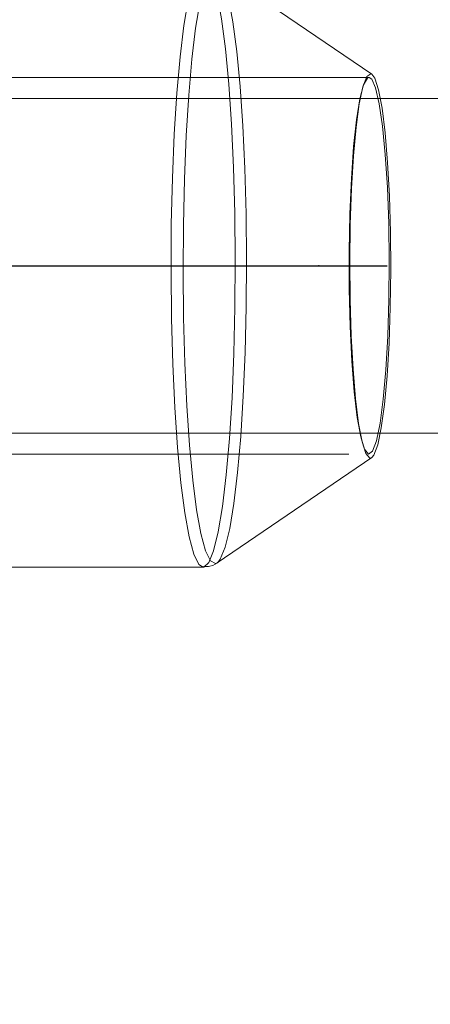
# Model space of a CAD drawing. Units: millimetres. Extents: x 1280 to 20500, y 500 to 29700.
# Drawn here: x 9539 to 9578, y 17460 to 17554 of the extents above; entities that cross this region are included whole.
import ezdxf

# ---------------------------------------------------------------- set-up
doc = ezdxf.new("R2010")
doc.units = ezdxf.units.MM
doc.header["$LTSCALE"] = 100
doc.header["$PDSIZE"] = -1
doc.linetypes.add('CENTERX2', pattern=[20.32, 12.7, -2.54, 2.54, -2.54])
doc.linetypes.add('HIDDEN', pattern=[1.905, 1.27, -0.635])
doc.styles.add('SLDTEXTSTYLE0', font='GOTHIC.TTF', dxfattribs={"width": 0.913})
doc.dimstyles.new('SLDDIMSTYLE0', dxfattribs={"dimtxt": 350, "dimasz": 330.2, "dimexe": 0, "dimexo": 0.0625, "dimgap": 87.5, "dimtad": 1, "dimdec": 3, "dimlfac": 0.5, "dimrnd": 1e-09, "dimzin": 12, "dimdsep": 46, "dimtxsty": 'SLDTEXTSTYLE0', "dimsah": 1, "dimcen": 0.09, "dimadec": 0, "dimazin": 3, "dimtfac": 1, "dimtdec": 3, "dimtofl": 0, "dimtmove": 0, "dimatfit": 3, "dimfxl": 0, "dimfrac": 2, "dimtolj": 1, "dimtzin": 12, "dimarcsym": 0})

# ---------------------------------------------------------------- blocks, each defined once
blk = doc.blocks.new('_D')
at = {"color": 7, "linetype": 'Continuous', "lineweight": 0}
for p, q in [((5698.136, 17630.603), (5698.136, 22614.749)), ((18048.136, 16630.603), (18048.136, 22614.749)), ((18048.136, 22514.749), (5698.136, 22514.749))]:
    blk.add_line(p, q, dxfattribs=at)
for points in [[(5698.136, 22514.749), (6028.336, 22463.949), (6028.336, 22565.549)], [(18048.136, 22514.749), (17717.936, 22565.549), (17717.936, 22463.949)]]:
    blk.add_solid(points, dxfattribs=at)
at = {"color": 7, "linetype": 'Continuous', "lineweight": 0, "insert": (10901.68, 22961.819), "char_height": 350, "attachment_point": 1, "style": 'SLDTEXTSTYLE0'}
blk.add_mtext('6175', dxfattribs=at)

msp = doc.modelspace()

# ---------------------------------------------------------------- linework, layer by layer
at = {"color": 7, "linetype": 'Continuous', "lineweight": 15}
for p, q in [((9572.6275, 17548.921), (9557.8396, 17558.9864)), ((9954.1893, 17546.6034), (9573.2539, 17546.6034)), ((9573.2539, 17514.6034), (9954.1893, 17514.6034)), ((9557.8396, 17502.2204), (9572.6275, 17512.2858)), ((9557.905, 17502.2715), (9557.8396, 17502.2204)), ((9537.8085, 17501.8034), (9556.5075, 17501.8034))]:
    msp.add_line(p, q, dxfattribs=at)
at = {"color": 7, "linetype": 'HIDDEN', "lineweight": 0}
for p, q in [((9572.3745, 17548.6034), (9443.4216, 17548.6034)), ((9573.2539, 17546.6034), (9448.2687, 17546.6034)), ((9448.2687, 17514.6034), (9573.2539, 17514.6034)), ((9443.4216, 17512.6034), (9572.3745, 17512.6034))]:
    msp.add_line(p, q, dxfattribs=at)
at = {"color": 7, "linetype": 'CENTERX2'}
msp.add_line((9439.2242, 17530.6034), (9574.0853, 17530.6034), dxfattribs=at)
msp.add_line((9439.2242, 17530.6034), (9574.0853, 17530.6034), dxfattribs=at)
at = {"color": 7, "linetype": 'HIDDEN', "lineweight": 0, "flags": 128}
for points in [[(9556.5075, 17559.4034), (9556.4506, 17559.3984), (9555.9709, 17558.9606), (9555.5044, 17557.8244), (9555.0628, 17556.0179), (9554.6565, 17553.5856), (9554.2959, 17550.5875), (9553.9898, 17547.0973), (9553.7456, 17543.201), (9553.5694, 17538.9944), (9553.4657, 17534.5813), (9553.4368, 17530.0702), (9553.4835, 17525.5722), (9553.6046, 17521.1981), (9553.7972, 17517.0556), (9554.0566, 17513.2467), (9554.3764, 17509.8652), (9554.7485, 17506.9943), (9555.1641, 17504.7047), (9555.6126, 17503.0529), (9556.0832, 17502.0794), (9556.5075, 17501.8034)], [(9557.8396, 17502.2204), (9557.6762, 17502.1506), (9557.2008, 17502.4185), (9556.7359, 17503.3804), (9556.2925, 17505.0126), (9555.882, 17507.2749), (9555.5142, 17510.1117), (9555.1983, 17513.453), (9554.942, 17517.2166), (9554.7518, 17521.3099), (9554.632, 17525.632), (9554.5858, 17530.0765), (9554.6144, 17534.534), (9554.7169, 17538.8948), (9554.891, 17543.0512), (9555.1323, 17546.9013), (9555.4348, 17550.3501), (9555.7911, 17553.3125), (9556.1924, 17555.7158), (9556.6289, 17557.5008), (9557.0898, 17558.6236)], [(9572.6275, 17548.921), (9572.5263, 17548.9652), (9572.1436, 17548.6867)], [(9572.7098, 17512.8802), (9572.3225, 17512.61), (9571.9373, 17513.0765), (9571.57, 17514.2605), (9571.2357, 17516.1136), (9570.948, 17518.5599), (9570.7187, 17521.4993), (9570.5571, 17524.8114), (9570.47, 17528.3606), (9570.4608, 17532.0016), (9570.5299, 17535.5854), (9570.6747, 17538.9653), (9570.889, 17542.0028), (9571.1641, 17544.5735), (9571.4887, 17546.5724), (9571.8497, 17547.9176), (9572.2321, 17548.5538), (9572.3745, 17548.6034)], [(9572.1436, 17548.6867), (9571.774, 17547.7134), (9571.4316, 17546.0825), (9571.1299, 17543.8566), (9570.8803, 17541.1216), (9570.6923, 17537.9823), (9570.5732, 17534.5595), (9570.5277, 17530.9845), (9570.5574, 17527.395), (9570.6612, 17523.9288), (9570.8351, 17520.719), (9571.0725, 17517.8891), (9571.364, 17515.5479), (9571.6989, 17513.7852), (9572.0639, 17512.6688), (9572.4452, 17512.2416), (9572.6275, 17512.2858)]]:
    msp.add_lwpolyline(points, dxfattribs=at)
at = {"color": 8, "linetype": 'Continuous', "lineweight": 15, "flags": 128}
for points in [[(9557.0439, 17502.2463), (9557.5104, 17503.3824), (9557.9522, 17505.1889), (9558.3583, 17507.6211), (9558.7189, 17510.6193), (9559.0251, 17514.1095), (9559.2692, 17518.0058), (9559.4454, 17522.2124), (9559.5492, 17526.6255), (9559.5781, 17531.1366), (9559.5313, 17535.6346), (9559.4102, 17540.0087), (9559.2176, 17544.1512), (9558.9582, 17547.9602), (9558.6385, 17551.3417), (9558.2663, 17554.2126), (9557.8508, 17556.5021), (9557.4023, 17558.1539), (9556.9316, 17559.1273), (9556.5075, 17559.4034)], [(9557.8862, 17558.9514), (9558.0392, 17558.7883), (9558.5041, 17557.8265), (9558.9474, 17556.1943), (9559.358, 17553.9319), (9559.7258, 17551.0951), (9560.0417, 17547.7538), (9560.298, 17543.9901), (9560.4883, 17539.897), (9560.608, 17535.5748), (9560.6542, 17531.1303), (9560.6256, 17526.6728), (9560.523, 17522.3121), (9560.349, 17518.1556), (9560.1077, 17514.3055), (9559.8052, 17510.8568), (9559.4488, 17507.8943), (9559.0476, 17505.491), (9558.611, 17503.706), (9558.1502, 17502.5833), (9557.905, 17502.2715)], [(9556.5075, 17501.8034), (9556.5643, 17501.8083), (9557.0439, 17502.2463)]]:
    msp.add_lwpolyline(points, dxfattribs=at)
at = {"color": 7, "linetype": 'Continuous', "lineweight": 15, "flags": 128}
for points in [[(9572.3745, 17548.6034), (9572.6203, 17548.4551), (9572.9985, 17547.6257), (9573.3511, 17546.0993), (9573.6638, 17543.9385), (9573.9236, 17541.2317), (9574.12, 17538.0899), (9574.2451, 17534.6415), (9574.2935, 17531.0279), (9574.2632, 17527.3968), (9574.1558, 17523.897), (9573.9753, 17520.6718), (9573.7294, 17517.8532), (9573.4279, 17515.5566), (9573.0834, 17513.876), (9572.7098, 17512.8802)], [(9572.6275, 17512.2858), (9572.8279, 17512.5201), (9573.1975, 17513.4935), (9573.5399, 17515.1244), (9573.8416, 17517.3501), (9574.0912, 17520.0852), (9574.2792, 17523.2245), (9574.3983, 17526.6474), (9574.4438, 17530.2223), (9574.4141, 17533.8118), (9574.3103, 17537.2781), (9574.1364, 17540.4878), (9573.899, 17543.3177), (9573.6073, 17545.6589), (9573.2726, 17547.4217), (9572.9076, 17548.5381), (9572.6275, 17548.921)]]:
    msp.add_lwpolyline(points, dxfattribs=at)
at = {"color": 7, "linetype": 'Continuous', "lineweight": 15}
msp.add_open_spline([(9556.5306, 17501.8761), (9556.7427, 17501.868), (9557.338, 17501.8453), (9557.885, 17502.1945), (9558.0731, 17502.4077), (9558.0889, 17502.4255)], degree=3, knots=[0, 0, 0, 0, 0.33658644, 0.94441818, 1, 1, 1, 1], dxfattribs=at)
at = {"color": 7, "linetype": 'Continuous'}
msp.add_point((9567.5559, 17530.6034), dxfattribs=at)

# ---------------------------------------------------------------- dimensions: what is measured, and where the dimension line sits
at = {"color": 7, "linetype": 'Continuous', "lineweight": 0}
dim = msp.add_linear_dim(base=(5698.136, 22514.7488), p1=(18048.136, 16530.6034), p2=(5698.136, 17530.6034), dimstyle='SLDDIMSTYLE0', dxfattribs=at)
dim.commit()
dim.dimension.update_dxf_attribs({"geometry": '_D', "text_midpoint": (11418.9018, 22514.7488), "dimtype": 160})

doc.saveas('drawing.dxf')
